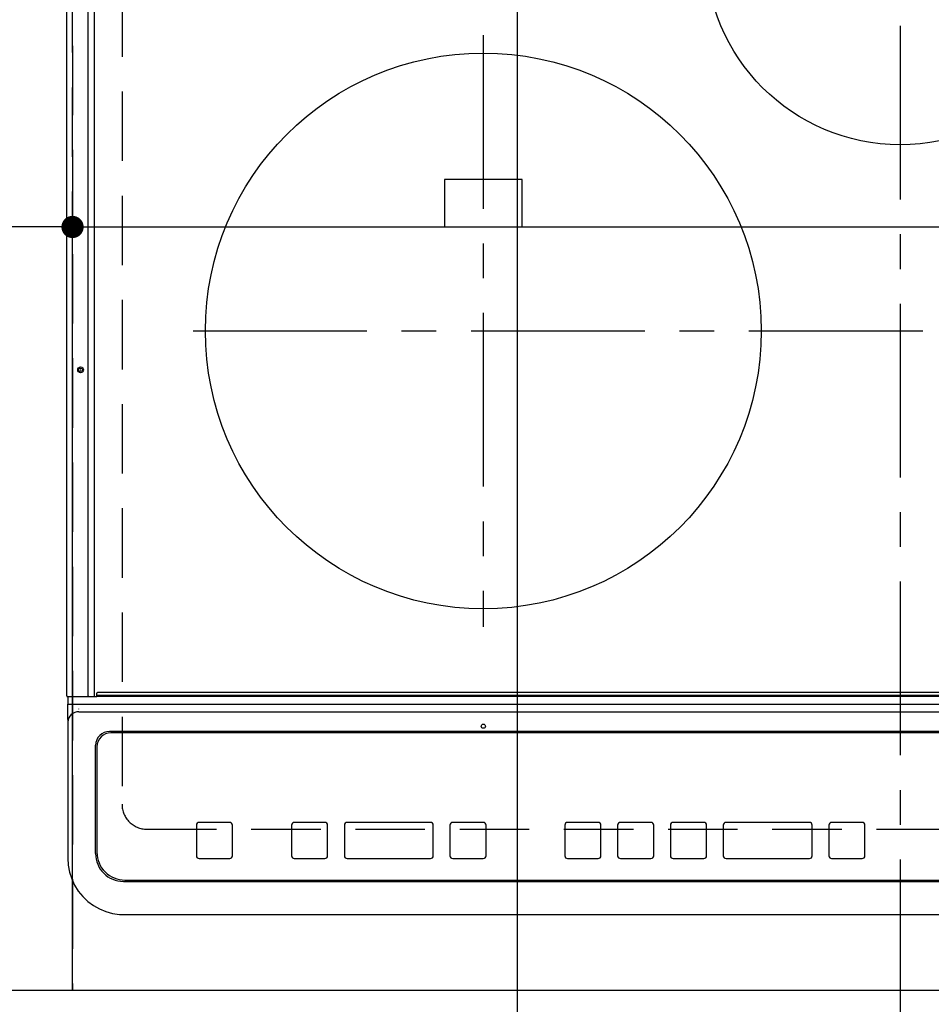
# Model space of a CAD drawing. Extents: x 0 to 26473, y -11045 to -2175.
# Drawn here: x 2741 to 3069, y -4351 to -3997 of the extents above; entities that cross this region are included whole.
import ezdxf

# ---------------------------------------------------------------- set-up
doc = ezdxf.new("R2010")
doc.units = 0
doc.header["$LTSCALE"] = 50
doc.header["$MEASUREMENT"] = 0
for name, pattern in [('CENTER', [2, 1.25, -0.25, 0.25, -0.25]), ('DASHED', [0.75, 0.5, -0.25]), ('HIDDEN', [0.375, 0.25, -0.125])]:
    doc.linetypes.add(name, pattern=pattern)
doc.layers.get('0').update_dxf_attribs({"linetype": 'CONTINUOUS'})
doc.layers.get('DEFPOINTS').update_dxf_attribs({"color": 146, "linetype": 'CONTINUOUS'})
for name, color, linetype in [('121-キャビネット（中）', 253, 'HIDDEN'), ('126-甲板', 2, 'CONTINUOUS'), ('150-機器', 8, 'CONTINUOUS'), ('166-寸法B', 11, 'CONTINUOUS')]:
    doc.layers.add(name, color=color, linetype=linetype)
doc.styles.add('KH001', font='txt')
doc.dimstyles.new('KH1xx015', dxfattribs={"dimscale": 10, "dimtxt": 3.8, "dimasz": 0.8, "dimexe": 0.3, "dimexo": 1.2, "dimgap": 0.5, "dimtad": 3, "dimdec": 1, "dimdsep": 46, "dimlunit": 6, "dimtxsty": 'KH001', "dimblk": 'DOT', "dimcen": 1, "dimdle": 1, "dimclrd": 256, "dimclre": 256, "dimclrt": 256, "dimadec": 0, "dimazin": 0, "dimtfac": 1, "dimtdec": 1, "dimtix": 1, "dimtmove": 2, "dimatfit": 3, "dimldrblk": 'CLOSEDBLANK', "dimfxl": 1, "dimtolj": 1, "dimtzin": 0, "dimlwd": -1, "dimlwe": -1, "dimarcsym": 0})
doc.dimstyles.new('KH1xx030', dxfattribs={"dimscale": 30, "dimtxt": 2, "dimasz": 0.6, "dimexe": 0.3, "dimexo": 1.2, "dimgap": 0.5, "dimtad": 3, "dimdec": 1, "dimdsep": 46, "dimlunit": 6, "dimtxsty": 'KH001', "dimblk": 'DOT', "dimcen": 1, "dimdle": 1, "dimclrd": 256, "dimclre": 256, "dimclrt": 256, "dimadec": 0, "dimazin": 0, "dimtfac": 1, "dimtdec": 1, "dimtix": 1, "dimtmove": 2, "dimatfit": 3, "dimldrblk": 'CLOSEDBLANK', "dimfxl": 1, "dimtolj": 1, "dimtzin": 0, "dimlwd": -1, "dimlwe": -1, "dimarcsym": 0})

# ---------------------------------------------------------------- blocks, each defined once
blk = doc.blocks.new('_Dot')
at = {"color": 0, "linetype": 'ByBlock', "lineweight": -2}
blk.add_line((-0.5, 0), (-1, 0), dxfattribs=at)
at = {"color": 0, "linetype": 'ByBlock', "const_width": 0.5}
blk.add_lwpolyline([(-0.25, 0, 1), (0.25, 0, 1)], format="xyb", close=True, dxfattribs=at)
blk = doc.blocks.new('*D35')
at = {"layer": '166-寸法B', "transparency": 16777216}
for p, q in [((1949.78, -4382.19), (1949.78, -4605.19)), ((2779.78, -4392.19), (2779.78, -4605.19)), ((1967.78, -4596.19), (2761.78, -4596.19))]:
    blk.add_line(p, q, dxfattribs=at)
at = {"layer": 'DEFPOINTS', "color": 0, "transparency": 16777216}
for p in [(1949.78, -4346.19), (2779.78, -4356.19), (2779.78, -4596.19)]:
    blk.add_point(p, dxfattribs=at)
at = {"layer": '166-寸法B', "transparency": 16777216, "xscale": 18, "yscale": 18, "zscale": 18, "rotation": 180}
blk.add_blockref('_Dot', (1949.78, -4596.19), dxfattribs=at)
at = {"layer": '166-寸法B', "transparency": 16777216, "xscale": 18, "yscale": 18, "zscale": 18}
blk.add_blockref('_Dot', (2779.78, -4596.19), dxfattribs=at)
at = {"layer": '166-寸法B', "transparency": 16777216, "insert": (2364.78, -4551.19), "char_height": 60, "attachment_point": 5, "style": 'KH001'}
blk.add_mtext('\\A1;830', dxfattribs=at)
blk = doc.blocks.new('_ClosedBlank')
at = {"color": 0, "linetype": 'ByBlock', "lineweight": -2}
for p, q in [((-1, 0.167), (0, 0)), ((-1, 0.167), (-1, -0.167)), ((0, 0), (-1, -0.167))]:
    blk.add_line(p, q, dxfattribs=at)
blk = doc.blocks.new('HT-F6S_H2')
at = {"layer": '126-甲板', "linetype": 'DASHED'}
for p, q in [((-280, 273.65), (-280, -170.35)), ((-271, -179.35), (271, -179.35))]:
    blk.add_line(p, q, dxfattribs=at)
blk.add_arc((-271, -170.35), 9, 180, 270, dxfattribs=at)
at = {"layer": '150-機器', "color": 161, "linetype": 'CENTER'}
for p, q in [((0, 309.76), (0, -271.88)), ((-150, 106.45), (-150, -106.45)), ((-254.4, 0), (250, 0))]:
    blk.add_line(p, q, dxfattribs=at)
at = {"layer": '150-機器', "color": 13, "linetype": 'Continuous'}
for p, q in [((-299.9, -131.32), (-299.9, 230.08)), ((-292.17, -131.32), (-292.17, 230.08)), ((-289.9, -131.32), (-289.9, 230.08)), ((-136, 54.5), (-164, 54.5)), ((-164, 54.5), (-164, 37.5)), ((-136, 37.5), (-136, 54.5)), ((-164, 37.5), (-136, 37.5)), ((-289.1, -131.12), (-289.1, -130.42)), ((288.8, -130.12), (-288.8, -130.12)), ((-299.6, -131.62), (-297.9, -131.62)), ((-299.5, -131.62), (-299.5, -134.29)), ((-299.5, -134.29), (-297.5, -134.29)), ((-299.5, -139.83), (-299.5, -134.29)), ((-297.9, -131.62), (-292.17, -131.62)), ((-297.5, -134.29), (297.5, -134.29)), ((-292.17, -131.32), (-292.17, -131.62)), ((-292.17, -131.62), (-291.82, -131.62)), ((-291.82, -131.62), (-291.81, -131.62)), ((-291.79, -131.62), (-291.82, -131.62)), ((-291.81, -131.62), (-289.1, -131.62)), ((-290.05, -131.62), (-290.02, -131.62)), ((-290.02, -131.62), (-289.99, -131.6)), ((-289.99, -131.6), (-289.97, -131.57)), ((-289.97, -131.57), (-289.94, -131.53)), ((-289.94, -131.53), (-289.93, -131.49)), ((-289.93, -131.49), (-289.91, -131.44)), ((-289.91, -131.44), (-289.9, -131.38)), ((-289.9, -131.38), (-289.9, -131.32)), ((-289.1, -131.12), (289.1, -131.12)), ((-289.1, -131.62), (-289.1, -131.12)), ((289.1, -131.62), (-289.1, -131.62)), ((-295.5, -136.14), (-295.52, -136.07)), ((-295.5, -137.07), (295.5, -137.07)), ((-299.5, -139.83), (-299.5, -140.76)), ((-299.5, -140.76), (-299.5, -188.39)), ((284.5, -144.14), (-284.5, -144.14)), ((-284, -144.64), (-284, -144.65)), ((284, -144.64), (-284, -144.64)), ((284, -144.65), (-284, -144.65)), ((-289.5, -188.13), (-289.5, -149.14)), ((-289, -149.64), (-289, -149.65)), ((-289, -149.65), (-289, -187.64)), ((-241.25, -176.87), (-252.25, -176.87)), ((-252.25, -176.89), (-252.25, -176.87)), ((-241.25, -176.89), (-252.25, -176.89)), ((-241.25, -176.89), (-241.25, -176.87)), ((-207, -176.87), (-218, -176.87)), ((-218, -176.89), (-218, -176.87)), ((-207, -176.89), (-218, -176.89)), ((-207, -176.89), (-207, -176.87)), ((-169, -176.87), (-199, -176.87)), ((-199, -176.89), (-199, -176.87)), ((-169, -176.89), (-199, -176.89)), ((-169, -176.89), (-169, -176.87)), ((-150, -176.87), (-161, -176.87)), ((-161, -176.89), (-161, -176.87)), ((-150, -176.89), (-161, -176.89)), ((-150, -176.89), (-150, -176.87)), ((-108.66, -176.88), (-119.66, -176.88)), ((-119.66, -176.9), (-119.66, -176.88)), ((-108.66, -176.9), (-119.66, -176.9)), ((-108.66, -176.9), (-108.66, -176.88)), ((-89.66, -176.88), (-100.66, -176.88)), ((-100.66, -176.9), (-100.66, -176.88)), ((-89.66, -176.9), (-100.66, -176.9)), ((-89.66, -176.9), (-89.66, -176.88)), ((-70.66, -176.88), (-81.66, -176.88)), ((-81.66, -176.9), (-81.66, -176.88)), ((-70.66, -176.9), (-81.66, -176.9)), ((-70.66, -176.9), (-70.66, -176.88)), ((-32.66, -176.88), (-62.66, -176.88)), ((-62.66, -176.9), (-62.66, -176.88)), ((-32.66, -176.9), (-62.66, -176.9)), ((-32.66, -176.9), (-32.66, -176.88)), ((-13.66, -176.88), (-24.66, -176.88)), ((-24.66, -176.9), (-24.66, -176.88)), ((-13.66, -176.9), (-24.66, -176.9)), ((-13.66, -176.9), (-13.66, -176.88)), ((-253.25, -177.89), (-253.25, -177.87)), ((-253.25, -177.89), (-253.25, -188.88)), ((-240.25, -177.89), (-240.25, -177.87)), ((-240.25, -188.88), (-240.25, -177.89)), ((-219, -177.89), (-219, -177.87)), ((-219, -177.89), (-219, -188.88)), ((-206, -177.89), (-206, -177.87)), ((-206, -188.88), (-206, -177.89)), ((-200, -177.89), (-200, -177.87)), ((-200, -177.89), (-200, -188.88)), ((-168, -177.89), (-168, -177.87)), ((-168, -188.88), (-168, -177.89)), ((-162, -177.89), (-162, -177.87)), ((-162, -177.89), (-162, -188.88)), ((-149, -177.89), (-149, -177.87)), ((-149, -188.88), (-149, -177.89)), ((-120.66, -177.9), (-120.66, -177.88)), ((-120.66, -177.9), (-120.66, -188.89)), ((-107.66, -177.9), (-107.66, -177.88)), ((-107.66, -188.89), (-107.66, -177.9)), ((-101.66, -177.9), (-101.66, -177.88)), ((-101.66, -177.9), (-101.66, -188.89)), ((-88.66, -177.9), (-88.66, -177.88)), ((-88.66, -188.89), (-88.66, -177.9)), ((-82.66, -177.9), (-82.66, -177.88)), ((-82.66, -177.9), (-82.66, -188.89)), ((-69.66, -177.9), (-69.66, -177.88)), ((-69.66, -188.89), (-69.66, -177.9)), ((-63.66, -177.9), (-63.66, -177.88)), ((-63.66, -177.9), (-63.66, -188.89)), ((-31.66, -177.9), (-31.66, -177.88)), ((-31.66, -188.89), (-31.66, -177.9)), ((-25.66, -177.9), (-25.66, -177.88)), ((-25.66, -177.9), (-25.66, -188.89)), ((-12.66, -177.9), (-12.66, -177.88)), ((-12.66, -188.89), (-12.66, -177.9)), ((-299.5, -188.39), (-299.5, -189.78)), ((-252.25, -189.88), (-241.25, -189.88)), ((-218, -189.88), (-207, -189.88)), ((-199, -189.88), (-169, -189.88)), ((-161, -189.88), (-150, -189.88)), ((-119.66, -189.89), (-108.66, -189.89)), ((-100.66, -189.89), (-89.66, -189.89)), ((-81.66, -189.89), (-70.66, -189.89)), ((-62.66, -189.89), (-32.66, -189.89)), ((-24.66, -189.89), (-13.66, -189.89)), ((-279.5, -198.12), (279.5, -198.12)), ((-279, -197.64), (279, -197.64)), ((-279.5, -210.03), (279.5, -210.03)), ((-279.5, -210.03), (-279.5, -210.05))]:
    blk.add_line(p, q, dxfattribs=at)
blk.add_lwpolyline([(-299.5, -189.78), (-299.34, -192.31), (-298.88, -194.79), (-298.11, -197.2), (-297.05, -199.49), (-295.72, -201.63), (-294.13, -203.58), (-292.32, -205.32), (-290.31, -206.82), (-288.12, -208.05), (-285.81, -209), (-283.39, -209.64), (-280.91, -209.98), (-279.5, -210.03)], dxfattribs=at)
for centre, radius in [((0, 137), 70), ((-150, 0), 100), ((-294.9, -14.02), 1.04), ((-294.9, -14.02), 0.643), ((-294.9, -14.02), 0.0429), ((-150, -142.27), 0.742)]:
    blk.add_circle(centre, radius, dxfattribs=at)
for centre, radius, start, end in [((-288.8, -130.42), 0.3, 90, 180), ((-299.6, -131.32), 0.3, 180, 270), ((-295.65, -140.92), 3.86, 87.8011, 177.6175), ((-284.5, -149.14), 5, 89.9918, 179.9885), ((-284, -149.64), 5, 89.9901, 179.99), ((-284, -149.65), 5, 89.9901, 179.9899), ((-252.25, -177.87), 1, 89.989, 179.9903), ((-252.25, -177.89), 1, 89.9891, 179.9902), ((-241.25, -177.87), 1, 0.0107, 90.0091), ((-241.25, -177.89), 1, 0.0105, 90.0091), ((-218, -177.87), 1, 89.9896, 179.9906), ((-218, -177.89), 1, 89.9897, 179.9905), ((-207, -177.87), 1, 0.0093, 90.0103), ((-207, -177.89), 1, 0.0095, 90.0101), ((-199, -177.87), 1, 89.9902, 179.991), ((-199, -177.89), 1, 89.9902, 179.991), ((-169, -177.87), 1, 0.0095, 90.0101), ((-169, -177.89), 1, 0.0094, 90.0104), ((-161, -177.87), 1, 89.9909, 179.9893), ((-161, -177.89), 1, 89.9909, 179.9893), ((-150, -177.87), 1, 0.0107, 90.0089), ((-150, -177.89), 1, 0.0107, 90.0089), ((-119.66, -177.88), 1, 89.99, 179.9905), ((-119.66, -177.9), 1, 89.99, 179.9905), ((-108.66, -177.88), 1, 0.0099, 90.0098), ((-108.66, -177.9), 1, 0.0099, 90.0098), ((-100.66, -177.88), 1, 89.9901, 179.9901), ((-100.66, -177.9), 1, 89.9902, 179.99), ((-89.66, -177.88), 1, 0.0099, 90.01), ((-89.66, -177.9), 1, 0.0097, 90.01), ((-81.66, -177.88), 1, 89.9905, 179.9899), ((-81.66, -177.9), 1, 89.9905, 179.9899), ((-70.66, -177.88), 1, 0.0101, 90.0097), ((-70.66, -177.9), 1, 0.0101, 90.0097), ((-62.66, -177.88), 1, 89.9898, 179.9907), ((-62.66, -177.9), 1, 89.9898, 179.9907), ((-32.66, -177.88), 1, 0.01, 90.0098), ((-32.66, -177.9), 1, 0.01, 90.0096), ((-24.66, -177.88), 1, 89.9903, 179.9901), ((-24.66, -177.9), 1, 89.9903, 179.9901), ((-13.66, -177.88), 1, 0.0098, 90.0099), ((-13.66, -177.9), 1, 0.0098, 90.0099), ((-279, -187.64), 10, 180.0099, 270.0099), ((-279.5, -188.12), 10, 180.0079, 270.0117), ((-252.25, -188.88), 1, 180.0099, 270.0107), ((-241.25, -188.88), 1, 269.991, 359.9893), ((-218, -188.88), 1, 180.0095, 270.0102), ((-207, -188.88), 1, 269.9898, 359.9905), ((-199, -188.88), 1, 180.0107, 270.0091), ((-169, -188.88), 1, 269.9898, 359.9905), ((-161, -188.88), 1, 180.0107, 270.009), ((-150, -188.88), 1, 269.991, 359.9893), ((-119.66, -188.89), 1, 180.0101, 270.0097), ((-108.66, -188.89), 1, 269.9904, 359.9899), ((-100.66, -188.89), 1, 180.0101, 270.0096), ((-89.66, -188.89), 1, 269.9904, 359.9899), ((-81.66, -188.89), 1, 180.0101, 270.0096), ((-70.66, -188.89), 1, 269.9904, 359.9899), ((-62.66, -188.89), 1, 180.01, 270.0098), ((-32.66, -188.89), 1, 269.9902, 359.9903), ((-24.66, -188.89), 1, 180.0099, 270.0098), ((-13.66, -188.89), 1, 269.9902, 359.9901)]:
    blk.add_arc(centre, radius, start, end, dxfattribs=at)
blk = doc.blocks.new('*D62')
at = {"layer": 'DEFPOINTS', "transparency": 16777216}
for p, q in [((2759.78, -4334.19), (2759.78, -4068.43)), ((2767.78, -4071.43), (3504.78, -4071.43)), ((3512.78, -4334.19), (3512.78, -4068.43))]:
    blk.add_line(p, q, dxfattribs=at)
at = {"layer": 'DEFPOINTS', "color": 0, "transparency": 16777216}
for p in [(3512.78, -4071.43), (2759.78, -4346.19), (3512.78, -4346.19)]:
    blk.add_point(p, dxfattribs=at)
at = {"layer": 'DEFPOINTS', "transparency": 16777216, "xscale": 8, "yscale": 8, "zscale": 8, "rotation": 180}
blk.add_blockref('_Dot', (2759.78, -4071.43), dxfattribs=at)
at = {"layer": 'DEFPOINTS', "transparency": 16777216, "xscale": 8, "yscale": 8, "zscale": 8}
blk.add_blockref('_Dot', (3512.78, -4071.43), dxfattribs=at)
at = {"layer": 'DEFPOINTS', "transparency": 16777216, "insert": (3136.28, -4047.43), "char_height": 38, "attachment_point": 5, "style": 'KH001'}
blk.add_mtext('\\A1;753', dxfattribs=at)
blk = doc.blocks.new('*D63')
at = {"layer": 'DEFPOINTS', "transparency": 16777216}
for p, q in [((2459.78, -4334.19), (2459.78, -4068.43)), ((2751.78, -4071.43), (2467.78, -4071.43)), ((2759.78, -4334.19), (2759.78, -4068.43))]:
    blk.add_line(p, q, dxfattribs=at)
at = {"layer": 'DEFPOINTS', "color": 0, "transparency": 16777216}
for p in [(2459.78, -4071.43), (2459.78, -4346.19), (2759.78, -4346.19)]:
    blk.add_point(p, dxfattribs=at)
at = {"layer": 'DEFPOINTS', "transparency": 16777216, "xscale": 8, "yscale": 8, "zscale": 8, "rotation": 180}
blk.add_blockref('_Dot', (2459.78, -4071.43), dxfattribs=at)
at = {"layer": 'DEFPOINTS', "transparency": 16777216, "xscale": 8, "yscale": 8, "zscale": 8}
blk.add_blockref('_Dot', (2759.78, -4071.43), dxfattribs=at)
at = {"layer": 'DEFPOINTS', "transparency": 16777216, "insert": (2609.78, -4047.43), "char_height": 38, "attachment_point": 5, "style": 'KH001'}
blk.add_mtext('\\A1;300', dxfattribs=at)

msp = doc.modelspace()

# ---------------------------------------------------------------- linework, layer by layer
at = {"layer": '121-キャビネット（中）', "ltscale": 2}
msp.add_lwpolyline([(3528.78, -4346.19), (1090.78, -4346.19), (1090.78, -3687.19)], dxfattribs=at)
at = {"layer": 'DEFPOINTS'}
msp.add_line((2919.87, -10263.39), (2919.87, -3019.03), dxfattribs=at)
at = {"layer": 'DEFPOINTS', "linetype": 'DASHED'}
for points in [[(2759.78, -4346.19), (2009.78, -4346.19), (2009.78, -3706.19), (2759.78, -3706.19)], [(2759.78, -4346.19), (2459.78, -4346.19), (2459.78, -3706.19), (2759.78, -3706.19)], [(3512.78, -4346.19), (2759.78, -4346.19), (2759.78, -3706.19), (3512.78, -3706.19)]]:
    msp.add_lwpolyline(points, close=True, dxfattribs=at)

# ---------------------------------------------------------------- block references
at = {"layer": '150-機器'}
msp.add_blockref('HT-F6S_H2', (3057.58, -4108.84), dxfattribs=at)

# ---------------------------------------------------------------- dimensions: what is measured, and where the dimension line sits
at = {"layer": '166-寸法B'}
dim = msp.add_linear_dim(base=(2779.78, -4596.19), p1=(1949.78, -4346.19), p2=(2779.78, -4356.19), angle=180, dimstyle='KH1xx030', dxfattribs=at)
dim.commit()
dim.dimension.update_dxf_attribs({"geometry": '*D35', "text_midpoint": (2364.78, -4551.19)})
at = {"layer": 'DEFPOINTS'}
for base, p2, picture, middle in [((2459.78, -4071.43), (2459.78, -4346.19), '*D63', (2609.78, -4047.43)), ((3512.78, -4071.43), (3512.78, -4346.19), '*D62', (3136.28, -4047.43))]:
    dim = msp.add_linear_dim(base=base, p1=(2759.78, -4346.19), p2=p2, angle=180, dimstyle='KH1xx015', dxfattribs=at)
    dim.commit()
    dim.dimension.update_dxf_attribs({"geometry": picture, "text_midpoint": middle})

doc.saveas('drawing.dxf')
